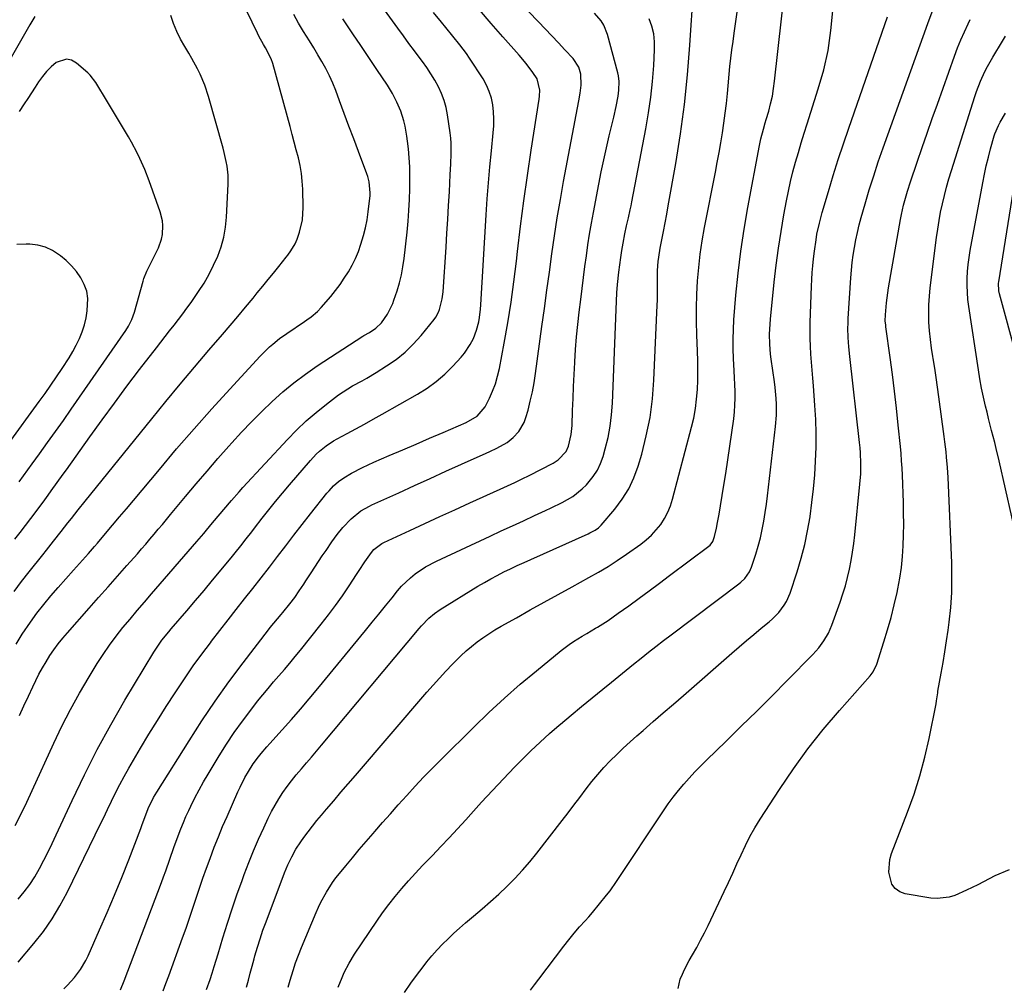
# Model space of a CAD drawing. Units: inches. Extents: x 1915983 to 1921265, y 416620 to 421952.
# Drawn here: x 1919106 to 1919489, y 418721 to 419097 of the extents above; entities that cross this region are included whole.
import ezdxf

# ---------------------------------------------------------------- set-up
doc = ezdxf.new("R2010")
doc.units = ezdxf.units.IN
doc.header["$MEASUREMENT"] = 0
doc.layers.add('7', color=7, linetype='Continuous')
doc.layers.add('8', color=7, linetype='Continuous')

msp = doc.modelspace()

# ---------------------------------------------------------------- linework, layer by layer
at = {"layer": '7', "color": 18}
for points in [[(1919194.05, 418720.01, 1738), (1919194.76, 418722.77, 1738), (1919195.48, 418725.53, 1738), (1919196.21, 418728.29, 1738), (1919196.96, 418731.04, 1738), (1919197.29, 418732.26, 1738), (1919198.26, 418735.6, 1738), (1919199.29, 418738.93, 1738), (1919200.41, 418742.22, 1738), (1919201.6, 418745.5, 1738), (1919208.82, 418764.59, 1738), (1919210.12, 418767.77, 1738), (1919211.59, 418770.88, 1738), (1919213.25, 418773.88, 1738), (1919215.15, 418776.75, 1738), (1919216.36, 418778.43, 1738), (1919218, 418780.64, 1738), (1919219.67, 418782.83, 1738), (1919221.4, 418784.97, 1738), (1919223.16, 418787.09, 1738), (1919225.18, 418789.46, 1738), (1919227.98, 418792.74, 1738), (1919230.78, 418796.02, 1738), (1919233.58, 418799.29, 1738), (1919236.39, 418802.57, 1738), (1919264.25, 418835.01, 1738), (1919266.68, 418837.8, 1738), (1919269.16, 418840.56, 1738), (1919271.68, 418843.28, 1738), (1919274.23, 418845.96, 1738), (1919275.51, 418847.28, 1738), (1919277.49, 418849.24, 1738), (1919279.53, 418851.13, 1738), (1919281.66, 418852.92, 1738), (1919283.85, 418854.64, 1738), (1919286.11, 418856.27, 1738), (1919288.41, 418857.84, 1738), (1919290.78, 418859.31, 1738), (1919293.18, 418860.72, 1738), (1919299.14, 418864.07, 1738), (1919304.56, 418867.1, 1738), (1919309.99, 418870.12, 1738), (1919315.42, 418873.13, 1738), (1919320.86, 418876.13, 1738), (1919327.39, 418879.72, 1738), (1919331.13, 418881.86, 1738), (1919334.82, 418884.08, 1738), (1919338.43, 418886.42, 1738), (1919342, 418888.84, 1738), (1919347.57, 418892.76, 1738), (1919349.74, 418894.46, 1738), (1919351.78, 418896.28, 1738), (1919353.63, 418898.3, 1738), (1919355.35, 418900.45, 1738), (1919356.83, 418902.77, 1738), (1919358.14, 418905.17, 1738), (1919359.17, 418907.7, 1738), (1919360.01, 418910.31, 1738), (1919367.39, 418938.3, 1738), (1919368.22, 418941.93, 1738), (1919368.9, 418945.59, 1738), (1919369.35, 418949.28, 1738), (1919369.65, 418952.99, 1738), (1919369.77, 418956.73, 1738), (1919369.83, 418960.46, 1738), (1919369.8, 418964.2, 1738), (1919369.69, 418967.93, 1738), (1919369.42, 418974.34, 1738), (1919369.29, 418979.6, 1738), (1919369.27, 418984.86, 1738), (1919369.43, 418990.11, 1738), (1919369.7, 418995.36, 1738), (1919370.16, 419000.6, 1738), (1919370.74, 419005.82, 1738), (1919371.53, 419011.02, 1738), (1919372.44, 419016.2, 1738), (1919376.67, 419037.78, 1738), (1919377.4, 419041.59, 1738), (1919378.1, 419045.41, 1738), (1919378.76, 419049.23, 1738), (1919379.4, 419053.06, 1738), (1919379.98, 419056.9, 1738), (1919380.51, 419060.74, 1738), (1919380.96, 419064.59, 1738), (1919381.35, 419068.45, 1738), (1919382.34, 419079.01, 1738), (1919382.67, 419082.26, 1738), (1919383.09, 419085.5, 1738), (1919383.54, 419088.73, 1738), (1919383.99, 419091.96, 1738), (1919387.03, 419113.89, 1738)], [(1919103.83, 418783.05, 1724), (1919106.15, 418787.56, 1724), (1919108.37, 418792.13, 1724), (1919110.52, 418796.72, 1724), (1919118.88, 418815.14, 1724), (1919122.04, 418821.76, 1724), (1919125.37, 418828.3, 1724), (1919128.94, 418834.7, 1724), (1919132.67, 418841.02, 1724), (1919135.85, 418846.17, 1724), (1919138.19, 418849.8, 1724), (1919140.62, 418853.36, 1724), (1919143.2, 418856.82, 1724), (1919145.87, 418860.21, 1724), (1919148.63, 418863.54, 1724), (1919151.4, 418866.85, 1724), (1919154.2, 418870.14, 1724), (1919157.02, 418873.42, 1724), (1919174.64, 418893.75, 1724), (1919177.34, 418896.96, 1724), (1919178.42, 418898.25, 1724), (1919180.79, 418901.1, 1724), (1919183.69, 418904.57, 1724), (1919185.15, 418906.3, 1724), (1919188.09, 418909.74, 1724), (1919191.09, 418913.13, 1724), (1919192.61, 418914.8, 1724), (1919209.93, 418933.57, 1724), (1919213.51, 418937.25, 1724), (1919217.2, 418940.78, 1724), (1919221.09, 418944.11, 1724), (1919225.09, 418947.3, 1724), (1919229.86, 418950.9, 1724), (1919231.6, 418952.15, 1724), (1919235.23, 418954.42, 1724), (1919239.01, 418956.45, 1724), (1919240.88, 418957.48, 1724), (1919244.56, 418959.69, 1724), (1919248.59, 418962.22, 1724), (1919252.28, 418964.8, 1724), (1919255.77, 418967.59, 1724), (1919258.97, 418970.72, 1724), (1919261.98, 418974.06, 1724), (1919267.08, 418980.3, 1724), (1919267.74, 418981.19, 1724), (1919268.79, 418983.14, 1724), (1919269.15, 418984.19, 1724), (1919270.21, 418988.38, 1724), (1919270.54, 418991.07, 1724), (1919271.73, 419008.55, 1724), (1919272.08, 419013.95, 1724), (1919272.42, 419019.34, 1724), (1919272.73, 419024.74, 1724), (1919273.02, 419030.14, 1724), (1919273.37, 419036.88, 1724), (1919273.58, 419040.94, 1724), (1919273.77, 419045, 1724), (1919273.76, 419049.05, 1724), (1919273.59, 419051.07, 1724), (1919273.35, 419053.08, 1724), (1919272.29, 419060.17, 1724), (1919271.72, 419063, 1724), (1919270.97, 419065.77, 1724), (1919269.95, 419068.45, 1724), (1919268.75, 419071.07, 1724), (1919267.35, 419073.61, 1724), (1919265.86, 419076.1, 1724), (1919264.25, 419078.51, 1724), (1919262.56, 419080.87, 1724), (1919261.65, 419082.08, 1724), (1919259.45, 419085.01, 1724), (1919257.26, 419087.95, 1724), (1919255.09, 419090.91, 1724), (1919252.93, 419093.87, 1724), (1919242.1, 419108.82, 1724)], [(1919178.44, 418719.13, 1736), (1919179.78, 418723.09, 1736), (1919180.6, 418725.57, 1736), (1919181.41, 418728.06, 1736), (1919182.19, 418730.55, 1736), (1919182.95, 418733.05, 1736), (1919184.83, 418739.32, 1736), (1919186.57, 418744.94, 1736), (1919188.38, 418750.54, 1736), (1919190.28, 418756.1, 1736), (1919192.25, 418761.65, 1736), (1919193.11, 418763.99, 1736), (1919194.87, 418768.6, 1736), (1919196.71, 418773.18, 1736), (1919198.67, 418777.71, 1736), (1919200.71, 418782.2, 1736), (1919202.47, 418785.92, 1736), (1919203.76, 418788.49, 1736), (1919205.12, 418791.01, 1736), (1919206.61, 418793.47, 1736), (1919208.18, 418795.88, 1736), (1919209.85, 418798.23, 1736), (1919211.56, 418800.53, 1736), (1919213.36, 418802.78, 1736), (1919215.37, 418805.19, 1736), (1919217.34, 418807.48, 1736), (1919219.3, 418809.77, 1736), (1919221.24, 418812.07, 1736), (1919223.18, 418814.37, 1736), (1919261.24, 418859.84, 1736), (1919262.15, 418860.89, 1736), (1919265.06, 418863.91, 1736), (1919267.18, 418865.72, 1736), (1919269.48, 418867.3, 1736), (1919284.17, 418876.34, 1736), (1919286.65, 418877.81, 1736), (1919289.15, 418879.24, 1736), (1919291.7, 418880.59, 1736), (1919294.27, 418881.9, 1736), (1919296.87, 418883.15, 1736), (1919299.48, 418884.39, 1736), (1919302.1, 418885.6, 1736), (1919304.73, 418886.8, 1736), (1919327.08, 418896.81, 1736), (1919327.78, 418897.14, 1736), (1919329.81, 418898.22, 1736), (1919331.06, 418899.1, 1736), (1919331.61, 418899.62, 1736), (1919332.14, 418900.17, 1736), (1919337.48, 418906.39, 1736), (1919340.37, 418910.23, 1736), (1919342.91, 418914.26, 1736), (1919344.91, 418918.58, 1736), (1919346.56, 418923.1, 1736), (1919347.95, 418927.87, 1736), (1919349.75, 418934.96, 1736), (1919351.21, 418942.11, 1736), (1919352.14, 418949.35, 1736), (1919352.72, 418956.65, 1736), (1919353.98, 418985.95, 1736), (1919354.04, 418987.9, 1736), (1919354.09, 418989.84, 1736), (1919354.08, 418993.74, 1736), (1919354.07, 418995.86, 1736), (1919354.16, 418999.39, 1736), (1919354.41, 419002.91, 1736), (1919354.61, 419004.66, 1736), (1919355.19, 419008.15, 1736), (1919355.82, 419011.34, 1736), (1919356.47, 419014.67, 1736), (1919357.1, 419018.01, 1736), (1919357.72, 419021.35, 1736), (1919358.31, 419024.69, 1736), (1919361.2, 419041.19, 1736), (1919363.02, 419052.65, 1736), (1919364.58, 419064.13, 1736), (1919365.79, 419075.66, 1736), (1919366.74, 419087.22, 1736), (1919368.17, 419108.71, 1736)], [(1919103.45, 418874.3, 1718), (1919106.37, 418878.14, 1718), (1919109.34, 418881.95, 1718), (1919114.6, 418888.6, 1718), (1919116.02, 418890.4, 1718), (1919118.85, 418893.98, 1718), (1919121.76, 418897.68, 1718), (1919124.42, 418901.05, 1718), (1919125.75, 418902.74, 1718), (1919128.42, 418906.1, 1718), (1919131.11, 418909.46, 1718), (1919157.13, 418941.67, 1718), (1919162.61, 418948.4, 1718), (1919168.13, 418955.09, 1718), (1919173.71, 418961.74, 1718), (1919179.33, 418968.35, 1718), (1919184.59, 418974.48, 1718), (1919187.6, 418978.02, 1718), (1919190.59, 418981.56, 1718), (1919193.57, 418985.12, 1718), (1919196.53, 418988.69, 1718), (1919198.2, 418990.71, 1718), (1919200.31, 418993.29, 1718), (1919202.41, 418995.87, 1718), (1919204.51, 418998.45, 1718), (1919206.59, 419001.05, 1718), (1919209.46, 419004.63, 1718), (1919210.09, 419005.45, 1718), (1919211.3, 419007.13, 1718), (1919212.89, 419009.78, 1718), (1919213.67, 419011.68, 1718), (1919214.61, 419014.41, 1718), (1919215.79, 419019.16, 1718), (1919216.1, 419024.05, 1718), (1919215.91, 419031.09, 1718), (1919215.73, 419034.21, 1718), (1919215.4, 419037.31, 1718), (1919214.86, 419040.37, 1718), (1919214.18, 419043.42, 1718), (1919213.39, 419046.45, 1718), (1919212.6, 419049.48, 1718), (1919211.79, 419052.51, 1718), (1919210.97, 419055.53, 1718), (1919204.28, 419080.07, 1718), (1919203.66, 419081.93, 1718), (1919201.39, 419086.3, 1718), (1919200.61, 419087.59, 1718), (1919198.8, 419090.84, 1718), (1919198.25, 419091.96, 1718), (1919194.15, 419100.55, 1718)], [(1919103.68, 418894.64, 1716), (1919105.79, 418897.34, 1716), (1919107.88, 418900.06, 1716), (1919109.96, 418902.8, 1716), (1919112.77, 418906.54, 1716), (1919113.42, 418907.42, 1716), (1919114.72, 418909.17, 1716), (1919116.66, 418911.81, 1716), (1919117.94, 418913.58, 1716), (1919120.24, 418916.78, 1716), (1919122.61, 418920.09, 1716), (1919123.8, 418921.75, 1716), (1919132.94, 418934.57, 1716), (1919137.71, 418941.19, 1716), (1919142.53, 418947.77, 1716), (1919147.42, 418954.3, 1716), (1919152.35, 418960.79, 1716), (1919158.9, 418969.3, 1716), (1919160.6, 418971.51, 1716), (1919162.31, 418973.71, 1716), (1919164.04, 418975.9, 1716), (1919165.77, 418978.08, 1716), (1919167.48, 418980.27, 1716), (1919169.17, 418982.49, 1716), (1919170.8, 418984.75, 1716), (1919172.41, 418987.02, 1716), (1919175.32, 418991.25, 1716), (1919177.44, 418994.55, 1716), (1919179.42, 418997.94, 1716), (1919181.17, 419001.45, 1716), (1919182.77, 419005.03, 1716), (1919184.07, 419008.72, 1716), (1919185.11, 419012.47, 1716), (1919185.77, 419016.31, 1716), (1919186.18, 419020.2, 1716), (1919186.88, 419033.07, 1716), (1919186.87, 419036.63, 1716), (1919186.47, 419040.17, 1716), (1919186.13, 419041.93, 1716), (1919185.34, 419045.41, 1716), (1919184.88, 419047.14, 1716), (1919179.15, 419067.24, 1716), (1919177.7, 419071.66, 1716), (1919175.9, 419075.95, 1716), (1919174.88, 419078.04, 1716), (1919172.68, 419082.14, 1716), (1919171.5, 419084.15, 1716), (1919169.94, 419086.71, 1716), (1919168.31, 419089.62, 1716), (1919166.84, 419092.59, 1716), (1919165.59, 419095.67, 1716), (1919164.49, 419098.81, 1716)], [(1919104.97, 418754.34, 1726), (1919107.32, 418757.15, 1726), (1919109.53, 418760.05, 1726), (1919111.52, 418763.11, 1726), (1919113.37, 418766.27, 1726), (1919115.08, 418769.52, 1726), (1919116.74, 418772.8, 1726), (1919118.34, 418776.1, 1726), (1919119.9, 418779.43, 1726), (1919126.05, 418792.86, 1726), (1919130.82, 418802.83, 1726), (1919135.8, 418812.68, 1726), (1919141.11, 418822.37, 1726), (1919146.64, 418831.94, 1726), (1919157.86, 418850.65, 1726), (1919159.39, 418853.03, 1726), (1919161.06, 418855.31, 1726), (1919163.73, 418858.62, 1726), (1919164.65, 418859.7, 1726), (1919170.73, 418866.79, 1726), (1919174.1, 418870.75, 1726), (1919177.45, 418874.72, 1726), (1919180.79, 418878.71, 1726), (1919184.1, 418882.71, 1726), (1919188.5, 418888.06, 1726), (1919189.6, 418889.4, 1726), (1919191.77, 418892.12, 1726), (1919193.91, 418894.86, 1726), (1919196.04, 418897.61, 1726), (1919197.1, 418898.98, 1726), (1919200.1, 418902.86, 1726), (1919202.68, 418906.15, 1726), (1919205.3, 418909.42, 1726), (1919207.97, 418912.64, 1726), (1919210.68, 418915.84, 1726), (1919218.86, 418925.35, 1726), (1919221.17, 418927.81, 1726), (1919222.41, 418928.96, 1726), (1919225.03, 418931.1, 1726), (1919227.83, 418932.97, 1726), (1919229.29, 418933.81, 1726), (1919233.16, 418935.88, 1726), (1919236.58, 418937.73, 1726), (1919239.99, 418939.59, 1726), (1919243.39, 418941.47, 1726), (1919246.78, 418943.37, 1726), (1919260.64, 418951.2, 1726), (1919264.38, 418953.55, 1726), (1919267.94, 418956.12, 1726), (1919271.24, 418959.02, 1726), (1919274.37, 418962.13, 1726), (1919277.63, 418965.68, 1726), (1919278.92, 418967.23, 1726), (1919281.15, 418970.57, 1726), (1919282.38, 418972.99, 1726), (1919283.61, 418976.12, 1726), (1919284.44, 418979.38, 1726), (1919284.72, 418981.05, 1726), (1919285.14, 418984.4, 1726), (1919285.27, 418986.08, 1726), (1919287.33, 419021.11, 1726), (1919287.75, 419027.36, 1726), (1919288.22, 419033.6, 1726), (1919288.78, 419039.84, 1726), (1919289.39, 419046.07, 1726), (1919290.13, 419053.04, 1726), (1919290.32, 419055.78, 1726), (1919290.37, 419058.52, 1726), (1919290.22, 419061.25, 1726), (1919289.93, 419063.99, 1726), (1919289.37, 419066.65, 1726), (1919288.58, 419069.24, 1726), (1919287.48, 419071.7, 1726), (1919286.15, 419074.09, 1726), (1919280.92, 419082.19, 1726), (1919279.72, 419083.98, 1726), (1919277.16, 419087.46, 1726), (1919274.42, 419090.8, 1726), (1919271.66, 419094.11, 1726), (1919269.93, 419096.19, 1726), (1919266.86, 419099.95, 1726)], [(1919105.05, 418729.85, 1728), (1919111.17, 418737.09, 1728), (1919114.84, 418741.79, 1728), (1919118.27, 418746.64, 1728), (1919121.32, 418751.74, 1728), (1919124.13, 418757, 1728), (1919135.05, 418779.41, 1728), (1919136.64, 418782.68, 1728), (1919138.22, 418785.96, 1728), (1919139.78, 418789.25, 1728), (1919141.33, 418792.54, 1728), (1919142.93, 418795.81, 1728), (1919144.58, 418799.05, 1728), (1919146.32, 418802.24, 1728), (1919148.13, 418805.4, 1728), (1919152.71, 418813.17, 1728), (1919155.97, 418818.62, 1728), (1919159.29, 418824.05, 1728), (1919162.69, 418829.42, 1728), (1919166.14, 418834.76, 1728), (1919166.95, 418836.01, 1728), (1919170.08, 418840.67, 1728), (1919173.27, 418845.29, 1728), (1919176.56, 418849.83, 1728), (1919179.92, 418854.34, 1728), (1919180.39, 418854.95, 1728), (1919183.57, 418859.1, 1728), (1919186.78, 418863.23, 1728), (1919190.01, 418867.34, 1728), (1919193.26, 418871.43, 1728), (1919196.51, 418875.53, 1728), (1919199.73, 418879.64, 1728), (1919202.91, 418883.79, 1728), (1919206.08, 418887.97, 1728), (1919209.25, 418892.16, 1728), (1919212.44, 418896.32, 1728), (1919215.66, 418900.46, 1728), (1919218.91, 418904.57, 1728), (1919225.32, 418912.61, 1728), (1919226.15, 418913.59, 1728), (1919227.9, 418915.44, 1728), (1919229.81, 418917.14, 1728), (1919231.88, 418918.62, 1728), (1919234.94, 418920.4, 1728), (1919239.2, 418922.65, 1728), (1919243.58, 418924.67, 1728), (1919249.61, 418927.26, 1728), (1919254.85, 418929.51, 1728), (1919260.08, 418931.76, 1728), (1919265.31, 418934.01, 1728), (1919270.54, 418936.26, 1728), (1919279.53, 418940.14, 1728), (1919283.82, 418942.59, 1728), (1919286.93, 418946.27, 1728), (1919288.6, 418949.6, 1728), (1919289.86, 418952.42, 1728), (1919290.97, 418955.29, 1728), (1919291.83, 418958.25, 1728), (1919292.53, 418961.26, 1728), (1919294.38, 418971.07, 1728), (1919295.79, 418979.05, 1728), (1919297.08, 418987.04, 1728), (1919298.19, 418995.06, 1728), (1919299.17, 419003.09, 1728), (1919299.59, 419006.83, 1728), (1919300.75, 419016.75, 1728), (1919302.02, 419026.65, 1728), (1919303.42, 419036.53, 1728), (1919304.91, 419046.39, 1728), (1919308.05, 419066.2, 1728), (1919308.19, 419067.36, 1728), (1919308.26, 419069.69, 1728), (1919307.19, 419074.13, 1728), (1919305.51, 419076.68, 1728), (1919302.97, 419080.09, 1728), (1919300.24, 419083.34, 1728), (1919293.87, 419090.54, 1728), (1919289.3, 419095.76, 1728), (1919284.78, 419101.02, 1728)], [(1919144.88, 418719.06, 1732), (1919146.31, 418722.56, 1732), (1919160.85, 418760.79, 1732), (1919161.7, 418763.06, 1732), (1919162.53, 418765.35, 1732), (1919164.14, 418769.93, 1732), (1919165.74, 418774.53, 1732), (1919167.38, 418779.1, 1732), (1919168.41, 418781.8, 1732), (1919169.38, 418784.2, 1732), (1919170.41, 418786.57, 1732), (1919171.49, 418788.92, 1732), (1919172.31, 418790.65, 1732), (1919173.88, 418793.83, 1732), (1919175.51, 418796.98, 1732), (1919177.24, 418800.07, 1732), (1919179.03, 418803.13, 1732), (1919183.32, 418810.19, 1732), (1919186.21, 418814.78, 1732), (1919189.22, 418819.3, 1732), (1919192.37, 418823.71, 1732), (1919195.64, 418828.04, 1732), (1919198.32, 418831.48, 1732), (1919200.35, 418834.02, 1732), (1919202.4, 418836.54, 1732), (1919204.5, 418839.03, 1732), (1919206.63, 418841.48, 1732), (1919208.77, 418843.94, 1732), (1919210.88, 418846.41, 1732), (1919212.95, 418848.91, 1732), (1919215, 418851.44, 1732), (1919223.1, 418861.57, 1732), (1919225.93, 418865.21, 1732), (1919228.69, 418868.9, 1732), (1919231.34, 418872.67, 1732), (1919233.92, 418876.49, 1732), (1919236.79, 418880.86, 1732), (1919237.89, 418882.53, 1732), (1919240.13, 418885.83, 1732), (1919242.65, 418889.46, 1732), (1919243.64, 418890.67, 1732), (1919246.76, 418893.01, 1732), (1919247.46, 418893.37, 1732), (1919257.68, 418898.12, 1732), (1919263.5, 418900.82, 1732), (1919269.33, 418903.5, 1732), (1919275.17, 418906.18, 1732), (1919281.01, 418908.84, 1732), (1919292.79, 418914.2, 1732), (1919295.64, 418915.5, 1732), (1919298.49, 418916.82, 1732), (1919301.33, 418918.17, 1732), (1919304.14, 418919.58, 1732), (1919313.52, 418924.39, 1732), (1919315.46, 418925.58, 1732), (1919318.54, 418928.84, 1732), (1919319.42, 418930.9, 1732), (1919320.49, 418935.5, 1732), (1919320.82, 418938.99, 1732), (1919321.01, 418944.84, 1732), (1919321.19, 418949.53, 1732), (1919321.39, 418954.21, 1732), (1919321.62, 418958.89, 1732), (1919321.88, 418963.57, 1732), (1919321.89, 418963.87, 1732), (1919322.22, 418968.7, 1732), (1919322.61, 418973.52, 1732), (1919323.08, 418978.33, 1732), (1919323.61, 418983.14, 1732), (1919324.22, 418988.19, 1732), (1919324.74, 418992.44, 1732), (1919325.27, 418996.69, 1732), (1919325.82, 419000.93, 1732), (1919326.39, 419005.17, 1732), (1919327, 419009.4, 1732), (1919327.66, 419013.63, 1732), (1919328.38, 419017.84, 1732), (1919329.15, 419022.05, 1732), (1919331.27, 419033.15, 1732), (1919332.2, 419037.87, 1732), (1919333.18, 419042.57, 1732), (1919334.22, 419047.27, 1732), (1919335.3, 419051.95, 1732), (1919336.55, 419057.14, 1732), (1919337.03, 419059.22, 1732), (1919337.94, 419063.4, 1732), (1919338.74, 419067.43, 1732), (1919339.08, 419069.69, 1732), (1919339.21, 419073.12, 1732), (1919338.94, 419075.38, 1732), (1919338.7, 419076.5, 1732), (1919334.68, 419091.5, 1732), (1919333.22, 419095.13, 1732), (1919332.17, 419096.76, 1732), (1919329.57, 419099.74, 1732)], [(1919229.74, 418720.08, 1742), (1919231.25, 418723.88, 1742), (1919232.08, 418725.75, 1742), (1919233.93, 418729.38, 1742), (1919236.07, 418732.86, 1742), (1919244.72, 418745.73, 1742), (1919247.02, 418749.04, 1742), (1919249.41, 418752.28, 1742), (1919251.9, 418755.44, 1742), (1919254.48, 418758.53, 1742), (1919257.14, 418761.56, 1742), (1919259.83, 418764.55, 1742), (1919262.59, 418767.49, 1742), (1919265.38, 418770.4, 1742), (1919266.4, 418771.44, 1742), (1919269.7, 418774.86, 1742), (1919272.98, 418778.31, 1742), (1919276.2, 418781.8, 1742), (1919279.39, 418785.33, 1742), (1919281.37, 418787.54, 1742), (1919285.56, 418792.16, 1742), (1919289.79, 418796.75, 1742), (1919294.08, 418801.27, 1742), (1919298.41, 418805.76, 1742), (1919301.22, 418808.63, 1742), (1919304.75, 418812.12, 1742), (1919308.33, 418815.56, 1742), (1919312.02, 418818.88, 1742), (1919315.77, 418822.14, 1742), (1919316.33, 418822.62, 1742), (1919320.41, 418826.05, 1742), (1919324.51, 418829.47, 1742), (1919328.63, 418832.87, 1742), (1919332.77, 418836.24, 1742), (1919336.13, 418838.97, 1742), (1919339.01, 418841.31, 1742), (1919341.89, 418843.64, 1742), (1919344.78, 418845.97, 1742), (1919347.68, 418848.29, 1742), (1919350.58, 418850.6, 1742), (1919353.5, 418852.89, 1742), (1919356.44, 418855.15, 1742), (1919359.39, 418857.4, 1742), (1919385.77, 418877.31, 1742), (1919386.58, 418877.97, 1742), (1919388.08, 418879.42, 1742), (1919389.93, 418881.93, 1742), (1919390.75, 418883.83, 1742), (1919392.37, 418888.83, 1742), (1919393.33, 418892.02, 1742), (1919394.19, 418895.23, 1742), (1919394.9, 418898.48, 1742), (1919395.51, 418901.75, 1742), (1919396.02, 418905.04, 1742), (1919396.51, 418908.33, 1742), (1919396.94, 418911.63, 1742), (1919397.35, 418914.94, 1742), (1919400.11, 418938.66, 1742), (1919400.44, 418942.99, 1742), (1919400.43, 418947.34, 1742), (1919400.31, 418949.51, 1742), (1919399.91, 418953.85, 1742), (1919399.64, 418956.01, 1742), (1919398.39, 418964.87, 1742), (1919398.15, 418966.8, 1742), (1919397.85, 418970.69, 1742), (1919397.77, 418974.59, 1742), (1919397.82, 418976.54, 1742), (1919398.1, 418980.43, 1742), (1919399.59, 418994.95, 1742), (1919400.34, 419001.54, 1742), (1919401.2, 419008.1, 1742), (1919402.22, 419014.65, 1742), (1919403.34, 419021.18, 1742), (1919404.32, 419026.54, 1742), (1919405.09, 419030.37, 1742), (1919405.92, 419034.18, 1742), (1919406.87, 419037.96, 1742), (1919407.89, 419041.73, 1742), (1919408.98, 419045.47, 1742), (1919410.1, 419049.21, 1742), (1919411.25, 419052.95, 1742), (1919412.42, 419056.67, 1742), (1919416.75, 419070.19, 1742), (1919418.84, 419077.69, 1742), (1919420.53, 419085.26, 1742), (1919421.64, 419092.95, 1742), (1919422.36, 419100.7, 1742)], [(1919304.57, 418718.84, 1746), (1919306.21, 418720.99, 1746), (1919307.85, 418723.14, 1746), (1919317.58, 418735.98, 1746), (1919319.57, 418738.54, 1746), (1919321.61, 418741.06, 1746), (1919323.71, 418743.53, 1746), (1919325.86, 418745.96, 1746), (1919327.29, 418747.53, 1746), (1919328.74, 418749.16, 1746), (1919331.57, 418752.48, 1746), (1919334.29, 418755.89, 1746), (1919335.6, 418757.64, 1746), (1919338.1, 418761.22, 1746), (1919356.43, 418788.81, 1746), (1919358.29, 418791.49, 1746), (1919360.21, 418794.11, 1746), (1919362.24, 418796.66, 1746), (1919364.33, 418799.16, 1746), (1919366.5, 418801.59, 1746), (1919368.71, 418803.98, 1746), (1919370.98, 418806.32, 1746), (1919373.29, 418808.62, 1746), (1919380.72, 418815.85, 1746), (1919386.76, 418821.75, 1746), (1919392.77, 418827.68, 1746), (1919398.74, 418833.65, 1746), (1919404.68, 418839.65, 1746), (1919414.62, 418849.74, 1746), (1919415.79, 418851.01, 1746), (1919416.91, 418852.31, 1746), (1919418.95, 418855.09, 1746), (1919420.67, 418858.06, 1746), (1919421.39, 418859.62, 1746), (1919422.03, 418861.22, 1746), (1919425.23, 418870.14, 1746), (1919426.3, 418873.33, 1746), (1919427.28, 418876.54, 1746), (1919428.13, 418879.79, 1746), (1919428.9, 418883.06, 1746), (1919429.54, 418886.36, 1746), (1919430.11, 418889.67, 1746), (1919430.58, 418893, 1746), (1919430.97, 418896.34, 1746), (1919432.97, 418916.08, 1746), (1919433.27, 418920.15, 1746), (1919433.33, 418924.23, 1746), (1919433.17, 418928.31, 1746), (1919433.02, 418930.34, 1746), (1919432.82, 418932.37, 1746), (1919429.02, 418965.94, 1746), (1919428.65, 418969.62, 1746), (1919428.39, 418973.3, 1746), (1919428.28, 418976.99, 1746), (1919428.32, 418978.83, 1746), (1919428.41, 418980.67, 1746), (1919429.45, 418996.54, 1746), (1919429.69, 418999.52, 1746), (1919429.99, 419002.5, 1746), (1919430.37, 419005.46, 1746), (1919430.82, 419008.42, 1746), (1919431.37, 419011.36, 1746), (1919431.98, 419014.28, 1746), (1919432.68, 419017.19, 1746), (1919433.46, 419020.07, 1746), (1919434.97, 419025.38, 1746), (1919436.61, 419030.89, 1746), (1919438.32, 419036.37, 1746), (1919440.13, 419041.82, 1746), (1919442.03, 419047.25, 1746), (1919459.44, 419095.68, 1746), (1919461.12, 419100.24, 1746)], [(1919111.55, 419098.45, 1716), (1919109.62, 419095.23, 1716), (1919100.75, 419079.75, 1716)], [(1919105.54, 418825.98, 1722), (1919107.29, 418829.7, 1722), (1919109.04, 418833.44, 1722), (1919110.79, 418837.17, 1722), (1919111.9, 418839.54, 1722), (1919113.14, 418842.05, 1722), (1919114.46, 418844.53, 1722), (1919115.89, 418846.94, 1722), (1919117.39, 418849.32, 1722), (1919118.99, 418851.62, 1722), (1919120.66, 418853.88, 1722), (1919122.42, 418856.07, 1722), (1919124.23, 418858.22, 1722), (1919132.69, 418867.78, 1722), (1919136.37, 418871.95, 1722), (1919140.05, 418876.11, 1722), (1919143.73, 418880.27, 1722), (1919147.42, 418884.43, 1722), (1919151.46, 418888.99, 1722), (1919153.11, 418890.88, 1722), (1919154.76, 418892.77, 1722), (1919156.39, 418894.69, 1722), (1919158, 418896.61, 1722), (1919159.61, 418898.54, 1722), (1919161.22, 418900.47, 1722), (1919162.82, 418902.4, 1722), (1919164.43, 418904.33, 1722), (1919170.22, 418911.27, 1722), (1919174.39, 418916.24, 1722), (1919178.6, 418921.19, 1722), (1919182.86, 418926.09, 1722), (1919187.14, 418930.97, 1722), (1919188.29, 418932.27, 1722), (1919192.07, 418936.42, 1722), (1919195.94, 418940.5, 1722), (1919199.91, 418944.48, 1722), (1919203.96, 418948.37, 1722), (1919208.15, 418952.1, 1722), (1919212.47, 418955.68, 1722), (1919216.96, 418959.03, 1722), (1919221.58, 418962.23, 1722), (1919239.35, 418973.87, 1722), (1919239.75, 418974.13, 1722), (1919241.84, 418975.27, 1722), (1919244.4, 418976.91, 1722), (1919246.63, 418979, 1722), (1919248.96, 418982.4, 1722), (1919250.97, 418986.6, 1722), (1919251.42, 418987.87, 1722), (1919252.62, 418991.48, 1722), (1919253.54, 418994.59, 1722), (1919254.33, 418997.72, 1722), (1919254.92, 419000.9, 1722), (1919255.38, 419004.11, 1722), (1919256.53, 419014.43, 1722), (1919256.94, 419018.65, 1722), (1919257.27, 419022.87, 1722), (1919257.49, 419027.1, 1722), (1919257.64, 419031.33, 1722), (1919257.67, 419032.75, 1722), (1919257.67, 419036.28, 1722), (1919257.59, 419039.8, 1722), (1919257.38, 419043.32, 1722), (1919257.08, 419046.83, 1722), (1919256.76, 419049.88, 1722), (1919256.51, 419051.86, 1722), (1919255.77, 419055.76, 1722), (1919255.25, 419057.84, 1722), (1919254.08, 419061.49, 1722), (1919252.61, 419065.02, 1722), (1919250.86, 419068.43, 1722), (1919248.86, 419071.69, 1722), (1919244.77, 419077.8, 1722), (1919241.65, 419082.45, 1722), (1919238.54, 419087.1, 1722), (1919235.42, 419091.74, 1722), (1919232.3, 419096.39, 1722), (1919231.51, 419097.56, 1722)], [(1919161.48, 418718.59, 1734), (1919162.59, 418721.53, 1734), (1919163.67, 418724.48, 1734), (1919169.06, 418739.24, 1734), (1919170.45, 418743.11, 1734), (1919171.81, 418746.98, 1734), (1919173.13, 418750.86, 1734), (1919174.42, 418754.76, 1734), (1919175.71, 418758.65, 1734), (1919177.03, 418762.54, 1734), (1919178.4, 418766.41, 1734), (1919179.79, 418770.27, 1734), (1919181.45, 418774.69, 1734), (1919183.03, 418778.7, 1734), (1919184.69, 418782.67, 1734), (1919186.4, 418786.63, 1734), (1919190.66, 418796.21, 1734), (1919191.53, 418798.08, 1734), (1919193.4, 418801.77, 1734), (1919194.76, 418804.19, 1734), (1919196.58, 418807.1, 1734), (1919198.62, 418809.85, 1734), (1919199.71, 418811.18, 1734), (1919201.94, 418813.79, 1734), (1919203.08, 418815.08, 1734), (1919207.92, 418820.41, 1734), (1919211.47, 418824.37, 1734), (1919214.97, 418828.37, 1734), (1919218.41, 418832.42, 1734), (1919221.81, 418836.51, 1734), (1919240.31, 418859.09, 1734), (1919242.91, 418862.28, 1734), (1919245.51, 418865.47, 1734), (1919248.11, 418868.67, 1734), (1919250.69, 418871.87, 1734), (1919252.82, 418874.51, 1734), (1919254.41, 418876.33, 1734), (1919257.86, 418879.67, 1734), (1919259.73, 418881.19, 1734), (1919263.74, 418883.88, 1734), (1919267.99, 418886.15, 1734), (1919288.93, 418895.91, 1734), (1919293.25, 418897.92, 1734), (1919297.57, 418899.92, 1734), (1919301.89, 418901.9, 1734), (1919306.22, 418903.88, 1734), (1919310.53, 418905.85, 1734), (1919312.69, 418906.86, 1734), (1919316.95, 418909, 1734), (1919321.06, 418911.37, 1734), (1919324.76, 418914.28, 1734), (1919326.45, 418915.94, 1734), (1919329.1, 418919.13, 1734), (1919330.69, 418921.57, 1734), (1919331.93, 418924.21, 1734), (1919332.92, 418926.98, 1734), (1919333.76, 418929.95, 1734), (1919334.83, 418934.34, 1734), (1919335.69, 418938.76, 1734), (1919336.23, 418943.23, 1734), (1919336.56, 418947.74, 1734), (1919337.98, 418984.26, 1734), (1919338.12, 418987.5, 1734), (1919338.31, 418990.73, 1734), (1919338.56, 418993.96, 1734), (1919339.1, 418998.82, 1734), (1919339.44, 419001.63, 1734), (1919339.81, 419004.44, 1734), (1919340.23, 419007.24, 1734), (1919340.47, 419008.64, 1734), (1919340.73, 419010.03, 1734), (1919341.42, 419013.67, 1734), (1919342.06, 419016.83, 1734), (1919342.76, 419019.97, 1734), (1919343.46, 419023.11, 1734), (1919343.79, 419024.68, 1734), (1919344.1, 419026.26, 1734), (1919349.54, 419054.7, 1734), (1919350.59, 419060.84, 1734), (1919351.48, 419066.99, 1734), (1919352.13, 419073.17, 1734), (1919352.62, 419079.37, 1734), (1919352.99, 419085.51, 1734), (1919352.95, 419088.62, 1734), (1919352.64, 419091.68, 1734), (1919351.91, 419094.66, 1734), (1919350.9, 419097.6, 1734)], [(1919255.55, 418717.93, 1744), (1919258.06, 418721.57, 1744), (1919260.66, 418725.16, 1744), (1919262.4, 418727.49, 1744), (1919264.29, 418729.9, 1744), (1919266.23, 418732.27, 1744), (1919268.26, 418734.55, 1744), (1919270.35, 418736.79, 1744), (1919272.52, 418738.95, 1744), (1919274.73, 418741.07, 1744), (1919277.01, 418743.11, 1744), (1919279.33, 418745.11, 1744), (1919282.42, 418747.69, 1744), (1919285.75, 418750.53, 1744), (1919289.03, 418753.41, 1744), (1919292.25, 418756.36, 1744), (1919295.43, 418759.35, 1744), (1919298.51, 418762.45, 1744), (1919301.49, 418765.63, 1744), (1919304.34, 418768.93, 1744), (1919307.09, 418772.32, 1744), (1919316.96, 418785.01, 1744), (1919319.27, 418788, 1744), (1919321.57, 418791, 1744), (1919323.85, 418794.02, 1744), (1919326.35, 418797.36, 1744), (1919328.55, 418800.19, 1744), (1919330.82, 418802.95, 1744), (1919333.2, 418805.63, 1744), (1919335.65, 418808.24, 1744), (1919338.2, 418810.77, 1744), (1919340.78, 418813.25, 1744), (1919343.42, 418815.68, 1744), (1919346.1, 418818.06, 1744), (1919348.53, 418820.16, 1744), (1919352.45, 418823.57, 1744), (1919356.37, 418826.97, 1744), (1919360.29, 418830.38, 1744), (1919364.21, 418833.79, 1744), (1919383.11, 418850.26, 1744), (1919385.95, 418852.71, 1744), (1919388.8, 418855.15, 1744), (1919391.67, 418857.56, 1744), (1919394.55, 418859.96, 1744), (1919397.63, 418862.5, 1744), (1919398.95, 418863.66, 1744), (1919401.38, 418866.16, 1744), (1919403.51, 418868.92, 1744), (1919404.4, 418870.4, 1744), (1919405.76, 418873.59, 1744), (1919408.5, 418881.99, 1744), (1919410.07, 418887.27, 1744), (1919411.46, 418892.58, 1744), (1919412.59, 418897.96, 1744), (1919413.54, 418903.38, 1744), (1919413.56, 418903.56, 1744), (1919414.28, 418908.93, 1744), (1919414.9, 418914.32, 1744), (1919415.36, 418919.72, 1744), (1919415.71, 418925.12, 1744), (1919415.88, 418930.54, 1744), (1919415.91, 418935.95, 1744), (1919415.74, 418941.36, 1744), (1919415.43, 418946.77, 1744), (1919414.84, 418954.43, 1744), (1919414.6, 418957.52, 1744), (1919414.36, 418960.61, 1744), (1919414.12, 418963.7, 1744), (1919413.87, 418966.79, 1744), (1919413.68, 418969.88, 1744), (1919413.56, 418972.97, 1744), (1919413.55, 418976.06, 1744), (1919413.6, 418979.16, 1744), (1919414.1, 418993.31, 1744), (1919414.22, 418995.97, 1744), (1919414.38, 418998.62, 1744), (1919414.6, 419001.28, 1744), (1919414.85, 419003.93, 1744), (1919415.21, 419007.03, 1744), (1919415.85, 419011.38, 1744), (1919416.23, 419013.54, 1744), (1919417.15, 419017.83, 1744), (1919418.28, 419022.08, 1744), (1919420.69, 419030.29, 1744), (1919422.55, 419036.49, 1744), (1919424.48, 419042.67, 1744), (1919426.5, 419048.82, 1744), (1919428.58, 419054.96, 1744), (1919443.67, 419098.36, 1744)], [(1919362.09, 418719.59, 1748), (1919362.98, 418723.15, 1748), (1919363.82, 418725.12, 1748), (1919364.65, 418726.9, 1748), (1919366.49, 418730.39, 1748), (1919367.77, 418732.61, 1748), (1919369.36, 418735.46, 1748), (1919370.9, 418738.32, 1748), (1919372.38, 418741.23, 1748), (1919373.81, 418744.15, 1748), (1919380.05, 418757.32, 1748), (1919381.73, 418760.9, 1748), (1919383.39, 418764.49, 1748), (1919385.03, 418768.09, 1748), (1919386.65, 418771.7, 1748), (1919388.33, 418775.28, 1748), (1919390.12, 418778.79, 1748), (1919392.08, 418782.21, 1748), (1919394.14, 418785.58, 1748), (1919401.59, 418797.1, 1748), (1919407.02, 418805.12, 1748), (1919412.69, 418812.95, 1748), (1919418.7, 418820.52, 1748), (1919424.95, 418827.92, 1748), (1919436.9, 418841.44, 1748), (1919437.33, 418841.95, 1748), (1919438.11, 418843.03, 1748), (1919439.56, 418846.02, 1748), (1919442.31, 418854.65, 1748), (1919443.76, 418859.41, 1748), (1919445.11, 418864.21, 1748), (1919446.31, 418869.04, 1748), (1919447.43, 418873.89, 1748), (1919447.74, 418875.35, 1748), (1919448.52, 418879.51, 1748), (1919449.15, 418883.69, 1748), (1919449.58, 418887.89, 1748), (1919449.86, 418892.11, 1748), (1919449.99, 418896.34, 1748), (1919450.04, 418900.57, 1748), (1919450, 418904.81, 1748), (1919449.9, 418909.04, 1748), (1919449.51, 418919.61, 1748), (1919449.38, 418922.43, 1748), (1919449.21, 418925.24, 1748), (1919448.99, 418928.06, 1748), (1919448.74, 418930.87, 1748), (1919447.91, 418939.15, 1748), (1919447.21, 418945.75, 1748), (1919446.46, 418952.34, 1748), (1919445.63, 418958.93, 1748), (1919444.75, 418965.51, 1748), (1919443.07, 418977.51, 1748), (1919442.99, 418978.08, 1748), (1919442.84, 418979.81, 1748), (1919442.88, 418982.11, 1748), (1919443.31, 418986.82, 1748), (1919443.54, 418988.77, 1748), (1919444.13, 418992.64, 1748), (1919448.79, 419019.37, 1748), (1919449.13, 419021.23, 1748), (1919449.95, 419024.91, 1748), (1919450.92, 419028.56, 1748), (1919451.45, 419030.37, 1748), (1919452.61, 419033.96, 1748), (1919455.25, 419041.7, 1748), (1919457.19, 419047.35, 1748), (1919459.14, 419052.99, 1748), (1919461.12, 419058.63, 1748), (1919463.12, 419064.26, 1748), (1919469.81, 419082.95, 1748), (1919471.02, 419086.18, 1748), (1919472.3, 419089.37, 1748), (1919473.69, 419092.52, 1748), (1919475.14, 419095.65, 1748), (1919475.95, 419097.3, 1748)], [(1919105.45, 418917.08, 1714), (1919107.15, 418919.38, 1714), (1919108.83, 418921.69, 1714), (1919110.51, 418924.01, 1714), (1919113.39, 418928, 1714), (1919116.5, 418932.33, 1714), (1919119.59, 418936.67, 1714), (1919122.65, 418941.02, 1714), (1919125.7, 418945.39, 1714), (1919146.92, 418975.99, 1714), (1919148, 418977.67, 1714), (1919149.35, 418980.34, 1714), (1919150.35, 418983.15, 1714), (1919153.67, 418995.27, 1714), (1919153.98, 418996.26, 1714), (1919155.22, 418999.13, 1714), (1919159.65, 419008.32, 1714), (1919160.88, 419011.68, 1714), (1919161.21, 419013.43, 1714), (1919161.38, 419017, 1714), (1919161.22, 419018.78, 1714), (1919160.35, 419022.24, 1714), (1919156.01, 419034.36, 1714), (1919154.32, 419038.79, 1714), (1919152.45, 419043.15, 1714), (1919151.43, 419045.29, 1714), (1919149.23, 419049.47, 1714), (1919148.04, 419051.52, 1714), (1919137.83, 419068.43, 1714), (1919137.2, 419069.49, 1714), (1919135.29, 419072.67, 1714), (1919133.06, 419075.58, 1714), (1919132.18, 419076.44, 1714), (1919127.81, 419080.3, 1714), (1919125.85, 419081.37, 1714), (1919123.87, 419081.87, 1714), (1919119.83, 419080.55, 1714), (1919119.79, 419080.51, 1714), (1919117.86, 419078.84, 1714), (1919116.07, 419077.06, 1714), (1919114.47, 419075.1, 1714), (1919113, 419073.02, 1714), (1919111.62, 419070.85, 1714), (1919110.24, 419068.69, 1714), (1919108.84, 419066.54, 1714), (1919107.43, 419064.39, 1714), (1919105.45, 419061.38, 1714)], [(1919494.59, 418892.48, 1752), (1919487.16, 418925.26, 1752), (1919486.05, 418930, 1752), (1919485.47, 418932.36, 1752), (1919484.27, 418937.07, 1752), (1919483.08, 418941.79, 1752), (1919482.49, 418944.16, 1752), (1919481.92, 418946.49, 1752), (1919481.1, 418950.03, 1752), (1919480.35, 418953.58, 1752), (1919479.69, 418957.16, 1752), (1919479.1, 418960.74, 1752), (1919475.37, 418985.42, 1752), (1919475.04, 418988.14, 1752), (1919474.81, 418990.87, 1752), (1919474.72, 418993.61, 1752), (1919474.74, 418996.35, 1752), (1919474.9, 418999.09, 1752), (1919475.14, 419001.83, 1752), (1919475.49, 419004.55, 1752), (1919475.93, 419007.26, 1752), (1919480.8, 419033.65, 1752), (1919481.46, 419036.97, 1752), (1919482.18, 419040.28, 1752), (1919482.99, 419043.57, 1752), (1919483.85, 419046.85, 1752), (1919485.29, 419051.99, 1752), (1919485.5, 419052.67, 1752), (1919486.92, 419055.96, 1752), (1919487.63, 419057.22, 1752), (1919489.73, 419060.71, 1752)], [(1919494.06, 418965.51, 1754), (1919487.28, 418990.29, 1754), (1919487.03, 418991.46, 1754), (1919487, 418994.47, 1754), (1919487.08, 418995.07, 1754), (1919493.25, 419033.95, 1754)], [(1919101.17, 418931.76, 1712), (1919113.23, 418948.36, 1712), (1919115.52, 418951.54, 1712), (1919117.77, 418954.75, 1712), (1919119.99, 418957.98, 1712), (1919122.17, 418961.24, 1712), (1919124.87, 418965.44, 1712), (1919126.32, 418967.88, 1712), (1919127.65, 418970.39, 1712), (1919128.91, 418972.94, 1712), (1919129.97, 418975.56, 1712), (1919130.86, 418978.23, 1712), (1919131.48, 418980.97, 1712), (1919131.92, 418983.76, 1712), (1919132.12, 418988.55, 1712), (1919131.75, 418991.35, 1712), (1919130.81, 418994.01, 1712), (1919129.49, 418996.59, 1712), (1919127.75, 418998.98, 1712), (1919125.86, 419001.24, 1712), (1919123.75, 419003.29, 1712), (1919121.5, 419005.21, 1712), (1919118.44, 419007.19, 1712), (1919115.65, 419008.5, 1712), (1919112.66, 419009.28, 1712), (1919109.54, 419009.7, 1712), (1919108.2, 419009.76, 1712), (1919104.57, 419009.51, 1712)]]:
    msp.add_polyline3d(points, dxfattribs=at)
at = {"layer": '8', "color": 18}
for points in [[(1919210.19, 418720.07, 1740), (1919210.96, 418722.74, 1740), (1919212.13, 418726.54, 1740), (1919213.13, 418729.55, 1740), (1919214.23, 418732.52, 1740), (1919215.4, 418735.47, 1740), (1919221.1, 418749.22, 1740), (1919221.99, 418751.25, 1740), (1919222.95, 418753.25, 1740), (1919225.09, 418757.13, 1740), (1919227.51, 418760.85, 1740), (1919228.82, 418762.64, 1740), (1919230.19, 418764.38, 1740), (1919232.62, 418767.34, 1740), (1919235.26, 418770.53, 1740), (1919237.91, 418773.7, 1740), (1919240.59, 418776.84, 1740), (1919243.3, 418779.97, 1740), (1919243.94, 418780.72, 1740), (1919246.99, 418784.2, 1740), (1919250.04, 418787.67, 1740), (1919253.12, 418791.12, 1740), (1919256.44, 418794.83, 1740), (1919259.68, 418798.37, 1740), (1919262.97, 418801.88, 1740), (1919266.31, 418805.32, 1740), (1919269.69, 418808.73, 1740), (1919282.52, 418821.44, 1740), (1919288.43, 418827.14, 1740), (1919294.45, 418832.71, 1740), (1919300.63, 418838.11, 1740), (1919306.92, 418843.4, 1740), (1919316.55, 418851.25, 1740), (1919319.73, 418853.67, 1740), (1919321.39, 418854.78, 1740), (1919324.8, 418856.88, 1740), (1919326.51, 418857.91, 1740), (1919329.94, 418859.98, 1740), (1919330.7, 418860.43, 1740), (1919334.83, 418863.03, 1740), (1919338.84, 418865.81, 1740), (1919342.9, 418868.76, 1740), (1919346.9, 418871.68, 1740), (1919350.89, 418874.61, 1740), (1919354.87, 418877.55, 1740), (1919358.83, 418880.51, 1740), (1919374.06, 418891.92, 1740), (1919374.6, 418892.37, 1740), (1919375.6, 418893.76, 1740), (1919376.27, 418895.74, 1740), (1919377.12, 418898.97, 1740), (1919377.52, 418901.16, 1740), (1919378.07, 418904.46, 1740), (1919379.84, 418914.97, 1740), (1919380.71, 418920.28, 1740), (1919381.54, 418925.6, 1740), (1919382.32, 418930.93, 1740), (1919383.06, 418936.26, 1740), (1919383.79, 418941.65, 1740), (1919384.08, 418944.3, 1740), (1919384.28, 418946.95, 1740), (1919384.36, 418949.61, 1740), (1919384.35, 418952.27, 1740), (1919384.26, 418954.93, 1740), (1919384.15, 418957.6, 1740), (1919384.02, 418960.26, 1740), (1919383.73, 418965.14, 1740), (1919383.58, 418968.9, 1740), (1919383.54, 418972.67, 1740), (1919383.66, 418976.44, 1740), (1919383.88, 418980.2, 1740), (1919384.68, 418989.85, 1740), (1919385.52, 418998.43, 1740), (1919386.53, 419006.97, 1740), (1919387.82, 419015.49, 1740), (1919389.28, 419023.97, 1740), (1919393.84, 419048.15, 1740), (1919394.38, 419050.71, 1740), (1919395.39, 419054.49, 1740), (1919396.11, 419057, 1740), (1919396.47, 419058.25, 1740), (1919397.42, 419061.53, 1740), (1919398.18, 419064.43, 1740), (1919398.84, 419067.36, 1740), (1919399.34, 419070.32, 1740), (1919399.74, 419073.29, 1740), (1919403.81, 419110.43, 1740)], [(1919122.8, 418719.43, 1730), (1919124.25, 418720.81, 1730), (1919126.96, 418723.77, 1730), (1919129.34, 418727, 1730), (1919131.37, 418730.46, 1730), (1919132.25, 418732.26, 1730), (1919136.77, 418742.36, 1730), (1919139.73, 418749.13, 1730), (1919142.62, 418755.93, 1730), (1919145.4, 418762.77, 1730), (1919148.11, 418769.65, 1730), (1919152.83, 418781.95, 1730), (1919153.39, 418783.46, 1730), (1919154.74, 418787.26, 1730), (1919155.69, 418789.72, 1730), (1919157.81, 418794, 1730), (1919159.03, 418796.06, 1730), (1919171.62, 418816.14, 1730), (1919176.63, 418823.89, 1730), (1919181.79, 418831.54, 1730), (1919187.15, 418839.04, 1730), (1919192.67, 418846.44, 1730), (1919202.56, 418859.34, 1730), (1919203.24, 418860.21, 1730), (1919206.07, 418863.61, 1730), (1919207.48, 418865.31, 1730), (1919208.18, 418866.17, 1730), (1919210.86, 418869.52, 1730), (1919212.76, 418872, 1730), (1919214.56, 418874.56, 1730), (1919216.28, 418877.17, 1730), (1919217.14, 418878.48, 1730), (1919219.14, 418881.58, 1730), (1919220.57, 418883.78, 1730), (1919222.02, 418885.97, 1730), (1919223.49, 418888.15, 1730), (1919224.98, 418890.31, 1730), (1919227.29, 418893.63, 1730), (1919228.31, 418895.06, 1730), (1919229.35, 418896.46, 1730), (1919231.54, 418899.19, 1730), (1919234.79, 418902.68, 1730), (1919238.52, 418905.68, 1730), (1919241.93, 418907.61, 1730), (1919242.81, 418908.03, 1730), (1919253.28, 418912.81, 1730), (1919259.4, 418915.61, 1730), (1919265.54, 418918.39, 1730), (1919271.67, 418921.16, 1730), (1919277.81, 418923.92, 1730), (1919287.4, 418928.21, 1730), (1919288.79, 418928.85, 1730), (1919291.57, 418930.16, 1730), (1919295.56, 418932.4, 1730), (1919297.9, 418934.34, 1730), (1919300.08, 418936.68, 1730), (1919302.14, 418940.17, 1730), (1919302.85, 418942.1, 1730), (1919303.66, 418945.05, 1730), (1919304.55, 418948.56, 1730), (1919305.35, 418952.09, 1730), (1919306.01, 418955.65, 1730), (1919306.57, 418959.23, 1730), (1919309.1, 418977.6, 1730), (1919310.06, 418984.67, 1730), (1919311.03, 418991.75, 1730), (1919312, 418998.82, 1730), (1919312.96, 419005.9, 1730), (1919313.98, 419012.96, 1730), (1919315.07, 419020.02, 1730), (1919316.27, 419027.06, 1730), (1919317.54, 419034.08, 1730), (1919323.47, 419065.55, 1730), (1919323.98, 419068.58, 1730), (1919324.37, 419071.63, 1730), (1919324.23, 419076.01, 1730), (1919323.46, 419078.64, 1730), (1919321.27, 419082.05, 1730), (1919318.05, 419085.48, 1730), (1919315.49, 419088.2, 1730), (1919312.92, 419090.91, 1730), (1919310.34, 419093.62, 1730), (1919307.74, 419096.31, 1730), (1919299.93, 419104.41, 1730)], [(1919104.26, 418853.72, 1720), (1919105.81, 418856.36, 1720), (1919106.65, 418857.65, 1720), (1919109.83, 418862.29, 1720), (1919112.35, 418865.82, 1720), (1919114.97, 418869.28, 1720), (1919117.72, 418872.64, 1720), (1919120.56, 418875.92, 1720), (1919126.53, 418882.55, 1720), (1919128.91, 418885.19, 1720), (1919131.3, 418887.83, 1720), (1919132.48, 418889.15, 1720), (1919134.82, 418891.83, 1720), (1919135.98, 418893.18, 1720), (1919139.12, 418896.9, 1720), (1919141.84, 418900.12, 1720), (1919144.55, 418903.34, 1720), (1919147.25, 418906.58, 1720), (1919149.95, 418909.81, 1720), (1919160.03, 418921.9, 1720), (1919166.76, 418929.86, 1720), (1919173.57, 418937.74, 1720), (1919180.5, 418945.52, 1720), (1919187.52, 418953.23, 1720), (1919199.36, 418966.05, 1720), (1919200.53, 418967.27, 1720), (1919202.97, 418969.64, 1720), (1919204.24, 418970.77, 1720), (1919206.88, 418972.91, 1720), (1919209.64, 418974.89, 1720), (1919216.56, 418979.56, 1720), (1919217.44, 418980.16, 1720), (1919219.18, 418981.41, 1720), (1919221.66, 418983.43, 1720), (1919223.12, 418984.98, 1720), (1919226.78, 418989.31, 1720), (1919228.64, 418991.62, 1720), (1919230.42, 418993.98, 1720), (1919232.08, 418996.43, 1720), (1919233.67, 418998.93, 1720), (1919235.1, 419001.52, 1720), (1919236.42, 419004.16, 1720), (1919237.56, 419006.88, 1720), (1919238.59, 419009.66, 1720), (1919239.61, 419013.07, 1720), (1919240.38, 419016.12, 1720), (1919240.96, 419019.22, 1720), (1919241.4, 419022.35, 1720), (1919242.1, 419028.67, 1720), (1919242.17, 419029.74, 1720), (1919241.81, 419033.99, 1720), (1919241.26, 419036.07, 1720), (1919240.91, 419037.08, 1720), (1919237.62, 419045.77, 1720), (1919235.75, 419050.71, 1720), (1919233.89, 419055.65, 1720), (1919232.05, 419060.6, 1720), (1919230.21, 419065.55, 1720), (1919228.73, 419069.59, 1720), (1919227.57, 419072.49, 1720), (1919226.31, 419075.35, 1720), (1919224.9, 419078.13, 1720), (1919223.39, 419080.87, 1720), (1919221.8, 419083.57, 1720), (1919220.18, 419086.25, 1720), (1919218.54, 419088.92, 1720), (1919216.2, 419092.67, 1720), (1919214.25, 419095.91, 1720), (1919212.4, 419099.19, 1720)], [(1919491.08, 418765.84, 1750), (1919485.48, 418763.42, 1750), (1919478.85, 418760, 1750), (1919474.45, 418757.83, 1750), (1919469.96, 418755.85, 1750), (1919467.67, 418755.11, 1750), (1919462.99, 418754.57, 1750), (1919460.6, 418754.76, 1750), (1919450.64, 418756.44, 1750), (1919448.46, 418757.26, 1750), (1919446.65, 418758.45, 1750), (1919445.38, 418760.21, 1750), (1919444.16, 418764.85, 1750), (1919444.56, 418769.78, 1750), (1919445.26, 418772.2, 1750), (1919451.51, 418788.28, 1750), (1919454.04, 418795.33, 1750), (1919456.33, 418802.46, 1750), (1919458.24, 418809.7, 1750), (1919459.91, 418817, 1750), (1919462.63, 418830.5, 1750), (1919462.85, 418831.73, 1750), (1919463.25, 418834.84, 1750), (1919463.36, 418835.46, 1750), (1919464.67, 418842.52, 1750), (1919465.41, 418846.67, 1750), (1919466.1, 418850.83, 1750), (1919466.73, 418855, 1750), (1919467.31, 418859.17, 1750), (1919467.72, 418862.33, 1750), (1919468.32, 418868.09, 1750), (1919468.73, 418873.86, 1750), (1919468.83, 418879.65, 1750), (1919468.73, 418885.45, 1750), (1919467.31, 418918.69, 1750), (1919467.08, 418922.69, 1750), (1919466.73, 418926.69, 1750), (1919466.52, 418928.69, 1750), (1919466.04, 418932.68, 1750), (1919465.79, 418934.67, 1750), (1919463.72, 418950.21, 1750), (1919463.21, 418953.94, 1750), (1919462.66, 418957.67, 1750), (1919462.08, 418961.39, 1750), (1919461.47, 418965.11, 1750), (1919461.33, 418965.88, 1750), (1919460.83, 418969.21, 1750), (1919460.4, 418972.56, 1750), (1919460.1, 418975.92, 1750), (1919459.87, 418979.28, 1750), (1919459.8, 418982.65, 1750), (1919459.84, 418986.02, 1750), (1919460.05, 418989.38, 1750), (1919460.38, 418992.73, 1750), (1919462.8, 419012.27, 1750), (1919463.26, 419015.59, 1750), (1919463.78, 419018.89, 1750), (1919464.41, 419022.18, 1750), (1919465.1, 419025.45, 1750), (1919465.88, 419028.71, 1750), (1919466.72, 419031.95, 1750), (1919467.63, 419035.17, 1750), (1919468.59, 419038.38, 1750), (1919477.68, 419067.26, 1750), (1919478.35, 419069.26, 1750), (1919479.88, 419073.19, 1750), (1919481.65, 419077.02, 1750), (1919482.62, 419078.9, 1750), (1919484.7, 419082.57, 1750), (1919488.46, 419088.81, 1750), (1919489.66, 419090.79, 1750)]]:
    msp.add_polyline3d(points, dxfattribs=at)

doc.saveas('drawing.dxf')
